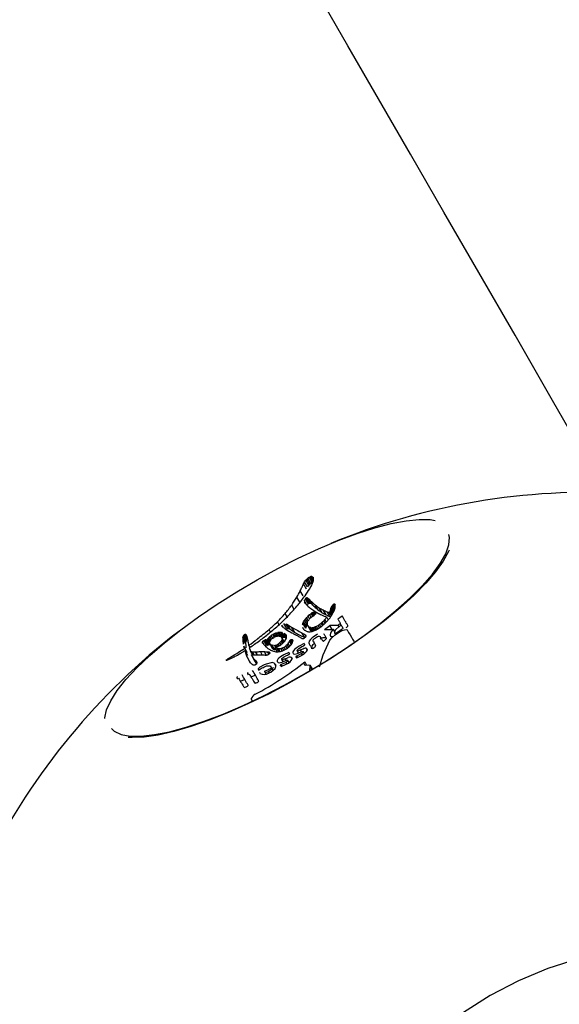
# Model space of a CAD drawing. Units: millimetres. Extents: x -7372 to 6624, y -8640 to 2677.
# Drawn here: x 1963 to 2031, y -5426 to -5302 of the extents above; entities that cross this region are included whole.
import ezdxf

# ---------------------------------------------------------------- set-up
doc = ezdxf.new("R2010")
doc.units = ezdxf.units.MM
doc.header["$LTSCALE"] = 600
doc.header["$MEASUREMENT"] = 0
doc.layers.add('RL EQUIPMENT', color=253, linetype='Continuous')

msp = doc.modelspace()

# ---------------------------------------------------------------- linework, layer by layer
at = {"layer": 'RL EQUIPMENT'}
for p, q in [((1999.75, -5373.05), (1999.37, -5372.39)), ((1999.88, -5372.93), (1999.5, -5372.27)), ((2000.04, -5372.81), (1999.66, -5372.15)), ((2000.17, -5372.75), (1999.79, -5372.09)), ((2000.21, -5372.58), (1999.91, -5372.06)), ((2000.24, -5372.43), (2000.02, -5372.05)), ((2000.24, -5372.3), (2000.11, -5372.08)), ((1999.34, -5373.63), (1998.96, -5372.97)), ((1999.11, -5372.71), (1999.24, -5372.53)), ((1999.49, -5373.37), (1999.11, -5372.71)), ((1999.62, -5373.19), (1999.24, -5372.53)), ((1998.48, -5375.31), (1998.11, -5374.67)), ((1998.94, -5374.49), (1998.56, -5373.85)), ((1999.63, -5375.44), (1999.27, -5374.8)), ((1999.7, -5375.4), (1999.33, -5374.77)), ((1999.87, -5375.43), (1999.5, -5374.8)), ((1997.78, -5376.21), (1997.47, -5375.65)), ((1999.4, -5375.66), (1999.09, -5375.12)), ((1999.22, -5375.45), (1999.1, -5375.23)), ((1999.56, -5375.52), (1999.2, -5374.88)), ((1999.99, -5375.52), (1999.62, -5374.88)), ((2000.14, -5375.67), (1999.78, -5375.04)), ((2000.79, -5376.25), (2000.43, -5375.63)), ((2001.31, -5376.62), (2000.96, -5376)), ((2002.73, -5376.62), (2002.42, -5376.09)), ((2002.75, -5376.56), (2002.44, -5376.02)), ((2002.79, -5376.49), (2002.47, -5375.94)), ((2002.83, -5376.4), (2002.51, -5375.86)), ((2002.85, -5376.35), (2002.54, -5375.81)), ((2002.87, -5376.28), (2002.57, -5375.76)), ((2002.9, -5376.19), (2002.62, -5375.7)), ((2002.92, -5376.11), (2002.66, -5375.66)), ((2002.94, -5376.02), (2002.71, -5375.62)), ((2002.96, -5375.93), (2002.75, -5375.58)), ((2002.97, -5375.84), (2002.8, -5375.55)), ((2002.97, -5375.78), (2002.83, -5375.54)), ((2002.97, -5375.73), (2002.86, -5375.53)), ((2002.97, -5375.65), (2002.9, -5375.54)), ((2002.96, -5375.63), (2002.92, -5375.55)), ((2002.95, -5375.59), (2002.94, -5375.57)), ((1996.88, -5377.18), (1996.63, -5376.74)), ((1999.57, -5377.61), (1999.35, -5377.23)), ((1999.74, -5377.4), (1999.54, -5377.04)), ((1999.93, -5377.22), (1999.73, -5376.87)), ((2000.13, -5377.07), (1999.93, -5376.72)), ((2000.25, -5377), (2000.05, -5376.65)), ((2000.38, -5376.9), (2000.19, -5376.57)), ((2000.47, -5376.81), (2000.31, -5376.53)), ((2000.51, -5376.74), (2000.39, -5376.53)), ((2000.52, -5376.68), (2000.44, -5376.54)), ((2000.52, -5376.62), (2000.49, -5376.57)), ((2001.82, -5376.9), (2001.46, -5376.28)), ((2002.1, -5377.51), (2001.91, -5377.18)), ((2002.3, -5377.11), (2001.94, -5376.5)), ((2002.49, -5377.01), (2002.27, -5376.62)), ((2002.55, -5376.93), (2002.31, -5376.52)), ((2002.6, -5376.85), (2002.35, -5376.42)), ((2002.63, -5376.79), (2002.37, -5376.34)), ((2002.67, -5376.73), (2002.39, -5376.24)), ((1995.87, -5378.15), (1995.66, -5377.79)), ((1996.38, -5378.46), (1996.23, -5378.21)), ((1996.85, -5378.63), (1996.49, -5378)), ((1997.09, -5378.64), (1996.73, -5378.01)), ((1997.29, -5378.72), (1996.94, -5378.1)), ((1997.81, -5379.06), (1997.46, -5378.45)), ((1999.02, -5378.75), (1998.86, -5378.49)), ((1999.25, -5378.57), (1998.89, -5377.95)), ((1999.33, -5378.38), (1998.97, -5377.76)), ((1999.44, -5378.18), (1999.09, -5377.57)), ((1999.47, -5377.85), (1999.21, -5377.4)), ((1999.89, -5378.92), (1999.54, -5378.31)), ((1999.98, -5379), (1999.64, -5378.4)), ((2000.06, -5378.98), (1999.76, -5378.47)), ((2000.16, -5378.95), (1999.91, -5378.51)), ((2000.3, -5378.9), (2000.08, -5378.51)), ((2000.44, -5378.84), (2000.23, -5378.49)), ((2000.6, -5378.76), (2000.4, -5378.43)), ((2000.77, -5378.67), (2000.59, -5378.35)), ((2000.98, -5378.53), (2000.8, -5378.23)), ((2001.16, -5378.4), (2000.99, -5378.1)), ((2001.35, -5378.25), (2001.18, -5377.96)), ((2001.51, -5378.12), (2001.34, -5377.82)), ((2001.7, -5377.94), (2001.52, -5377.63)), ((2001.85, -5377.79), (2001.67, -5377.47)), ((2002.59, -5378.73), (2002.3, -5378.22)), ((2003.43, -5378.42), (2003.06, -5378.75)), ((2003.48, -5378.39), (2003.36, -5378.18)), ((2003.74, -5378.18), (2003.62, -5377.97)), ((1991.67, -5380.4), (1991.3, -5379.77)), ((1991.68, -5380.32), (1991.31, -5379.68)), ((1991.72, -5380.21), (1991.35, -5379.57)), ((1991.78, -5380.12), (1991.41, -5379.48)), ((1991.85, -5380.05), (1991.48, -5379.42)), ((1991.89, -5379.86), (1991.6, -5379.37)), ((1991.84, -5379.69), (1991.66, -5379.38)), ((1991.79, -5379.55), (1991.72, -5379.41)), ((1994.77, -5380.13), (1994.57, -5379.78)), ((1994.79, -5379.08), (1994.6, -5378.75)), ((1994.9, -5379.99), (1994.71, -5379.65)), ((1995.09, -5379.84), (1994.89, -5379.5)), ((1995.27, -5379.72), (1995.07, -5379.38)), ((1995.42, -5379.64), (1995.22, -5379.29)), ((1995.58, -5379.59), (1995.37, -5379.22)), ((1995.54, -5379.15), (1995.72, -5379.11)), ((1995.78, -5379.57), (1995.54, -5379.15)), ((1996.01, -5379.61), (1995.72, -5379.11)), ((1996.25, -5379.7), (1995.89, -5379.08)), ((1996.44, -5379.7), (1996.08, -5379.08)), ((1996.53, -5380.28), (1996.23, -5379.76)), ((1996.59, -5379.72), (1996.24, -5379.1)), ((1996.82, -5379.73), (1996.52, -5379.22)), ((1996.8, -5379.54), (1996.68, -5379.33)), ((1999.12, -5379.77), (1998.77, -5379.16)), ((1999.29, -5379.54), (1999.23, -5379.44)), ((2002.41, -5379.58), (2002.33, -5379.44)), ((2002.89, -5379.01), (2002.72, -5378.72)), ((2002.89, -5379.15), (2003.02, -5379.38)), ((2003.19, -5379.14), (2003.5, -5378.93)), ((1991.68, -5380.58), (1991.32, -5379.95)), ((1991.77, -5381.48), (1991.41, -5380.86)), ((1992.21, -5380.99), (1992.06, -5380.73)), ((1993.82, -5380.46), (1993.75, -5380.33)), ((1994, -5380.7), (1993.77, -5380.29)), ((1994.3, -5380.77), (1993.95, -5380.15)), ((1994.38, -5380.72), (1994.02, -5380.1)), ((1994.47, -5380.68), (1994.11, -5380.07)), ((1994.55, -5380.67), (1994.19, -5380.05)), ((1994.61, -5380.69), (1994.26, -5380.07)), ((1994.66, -5380.71), (1994.3, -5380.09)), ((1994.68, -5380.73), (1994.32, -5380.11)), ((1994.68, -5380.45), (1994.4, -5379.98)), ((1994.69, -5380.27), (1994.48, -5379.89)), ((1995.04, -5381.13), (1994.69, -5380.51)), ((1995.1, -5381.21), (1994.75, -5380.6)), ((1995.21, -5381.29), (1994.85, -5380.68)), ((1995.35, -5381.35), (1995, -5380.74)), ((1995.45, -5380.99), (1995.32, -5380.76)), ((1995.66, -5381.56), (1995.35, -5381.02)), ((1995.61, -5380.94), (1995.49, -5380.72)), ((1995.79, -5380.86), (1995.66, -5380.63)), ((1995.94, -5380.78), (1995.8, -5380.54)), ((1996.14, -5380.65), (1995.99, -5380.39)), ((1996.3, -5380.51), (1996.14, -5380.23)), ((1996.42, -5380.4), (1996.24, -5380.09)), ((1996.53, -5380.29), (1996.28, -5379.87)), ((1996.5, -5380.32), (1996.29, -5379.96)), ((1996.47, -5381.37), (1996.3, -5381.08)), ((1996.68, -5381.26), (1996.52, -5380.98)), ((1996.9, -5380.68), (1996.74, -5380.83)), ((1996.9, -5381.12), (1996.74, -5380.83)), ((1997.08, -5380.98), (1996.9, -5380.68)), ((1997.23, -5380.85), (1997.03, -5380.51)), ((1997.43, -5380.63), (1997.19, -5380.2)), ((1997.45, -5380.61), (1997.21, -5380.18)), ((1997.51, -5380.51), (1997.28, -5380.11)), ((1997.55, -5380.45), (1997.34, -5380.08)), ((1997.58, -5380.39), (1997.38, -5380.05)), ((1997.6, -5380.32), (1997.44, -5380.04)), ((1997.62, -5380.27), (1997.49, -5380.04)), ((1997.62, -5380.17), (1997.56, -5380.07)), ((1999.04, -5380.52), (1998.4, -5380.84)), ((1998.45, -5381.09), (1998.76, -5380.91)), ((1998.76, -5379.88), (1998.9, -5379.89)), ((1999.13, -5380.68), (1999.04, -5380.52)), ((2000.19, -5380.2), (2000.22, -5380.27)), ((2000.24, -5380.32), (2000.2, -5380.22)), ((2000.49, -5380.77), (2000.49, -5380.76)), ((2001.46, -5381.95), (2002.31, -5380.1)), ((1990.12, -5382.24), (1990.02, -5382.07)), ((1991.92, -5382.03), (1991.56, -5381.41)), ((1992.19, -5382.83), (1991.83, -5382.22)), ((1992.54, -5381.95), (1992.24, -5381.43)), ((1992.57, -5381.95), (1992.32, -5381.52)), ((1992.65, -5381.95), (1992.43, -5381.57)), ((1992.85, -5382.8), (1992.5, -5382.18)), ((1992.73, -5381.95), (1992.52, -5381.58)), ((1993.13, -5381.94), (1992.91, -5381.57)), ((1993.75, -5381.96), (1993.51, -5381.54)), ((1994.26, -5381.97), (1994.01, -5381.54)), ((1994.6, -5381.86), (1994.43, -5381.57)), ((1994.69, -5381.78), (1994.58, -5381.59)), ((1994.72, -5381.72), (1994.65, -5381.61)), ((1995.87, -5381.54), (1995.63, -5381.12)), ((1996.03, -5381.52), (1995.81, -5381.15)), ((1996.26, -5381.45), (1996.08, -5381.14)), ((1997.12, -5381.67), (1996.46, -5381.96)), ((1996.5, -5382.21), (1996.83, -5382.04)), ((1997.21, -5381.83), (1997.12, -5381.67)), ((1997.51, -5382.41), (1997.44, -5382.28)), ((1998.72, -5381.79), (1998.1, -5382.11)), ((1998.21, -5382.29), (1998.1, -5382.11)), ((1998.11, -5382.33), (1998.73, -5382.03)), ((1998.14, -5381.42), (1998.3, -5381.7)), ((1998.15, -5381.43), (1998.14, -5381.42)), ((1998.6, -5381.32), (1998.33, -5381.43)), ((1998.73, -5381.54), (1998.6, -5381.32)), ((1998.82, -5381.97), (1998.72, -5381.79)), ((1999.08, -5381.79), (1998.94, -5381.54)), ((1999.43, -5381.26), (1999.36, -5381.13)), ((2000.98, -5383.47), (2001.46, -5381.95)), ((1989.2, -5382.62), (1989.19, -5382.6)), ((1989.25, -5382.61), (1989.22, -5382.57)), ((1989.51, -5382.53), (1989.45, -5382.42)), ((1992.66, -5382.42), (1992.8, -5382.59)), ((1993.01, -5383.03), (1992.66, -5382.42)), ((1993.06, -5383.05), (1992.8, -5382.59)), ((1993.08, -5382.95), (1993.02, -5382.83)), ((1993.97, -5383.23), (1993.44, -5383.51)), ((1995.12, -5383.92), (1994.82, -5383.41)), ((1994.95, -5383.62), (1995.21, -5383.56)), ((1995.45, -5383.28), (1995.33, -5383.08)), ((1995.45, -5383.25), (1995.37, -5383.12)), ((1996.77, -5382.9), (1996.14, -5383.19)), ((1996.25, -5383.37), (1996.14, -5383.19)), ((1996.15, -5383.41), (1996.78, -5383.14)), ((1996.19, -5382.52), (1996.35, -5382.79)), ((1996.2, -5382.53), (1996.19, -5382.52)), ((1996.66, -5382.44), (1996.38, -5382.54)), ((1996.79, -5382.65), (1996.66, -5382.44)), ((1996.88, -5383.08), (1996.77, -5382.9)), ((1997.15, -5382.92), (1997, -5382.66)), ((1999.12, -5382.85), (1999.35, -5383.25)), ((1999.77, -5383.24), (2000.09, -5383.79)), ((1999.8, -5383.48), (2000.01, -5383.84)), ((1994.03, -5384.05), (1994.21, -5384.37)), ((1994.65, -5384.21), (1994.55, -5384.04)), ((1995.09, -5383.93), (1994.91, -5383.61)), ((1991.49, -5386.09), (1991.7, -5386.01)), ((1992.52, -5387.81), (1992.36, -5387.53))]:
    msp.add_line(p, q, dxfattribs=at)
at = {"layer": 'RL EQUIPMENT', "flags": 128}
for points in [[(2035.41, -5358.33), (2030.47, -5349.78), (2025.72, -5341.54), (2021.13, -5333.6), (2016.73, -5325.97), (2012.5, -5318.65), (2008.46, -5311.64), (2004.59, -5304.94), (2000.89, -5298.55)], [(1973.84, -5390), (1973.84, -5389.93), (1974.06, -5388.92), (1974.58, -5387.76), (1975.41, -5386.47), (1976.51, -5385.07), (1977.89, -5383.58), (1979.52, -5382.02), (1981.38, -5380.42), (1983.44, -5378.78), (1985.68, -5377.15), (1988.06, -5375.54), (1990.54, -5373.97), (1993.1, -5372.46), (1995.7, -5371.04), (1998.3, -5369.73), (2000.86, -5368.54), (2003.35, -5367.5), (2005.74, -5366.61), (2007.99, -5365.89), (2010.06, -5365.35), (2011.94, -5364.99), (2013.59, -5364.82), (2014.99, -5364.85), (2015.63, -5364.95)], [(1974.68, -5391.28), (1975.03, -5391.59), (1975.88, -5392), (1977.03, -5392.21), (1978.45, -5392.23), (1980.12, -5392.04), (1982.02, -5391.67), (1984.13, -5391.1), (1986.4, -5390.35), (1988.81, -5389.44), (1991.33, -5388.36), (1993.91, -5387.14), (1996.52, -5385.8), (1999.11, -5384.36), (2001.66, -5382.83), (2004.13, -5381.24), (2006.47, -5379.62), (2008.66, -5377.98), (2010.66, -5376.35), (2012.44, -5374.75), (2013.99, -5373.21), (2015.26, -5371.76), (2016.26, -5370.4), (2016.95, -5369.16), (2017.34, -5368.06), (2017.42, -5367.12), (2017.34, -5366.74)], [(2017.39, -5368.71), (2017.31, -5368.89), (2016.64, -5370.11), (2015.67, -5371.46), (2014.43, -5372.9), (2012.92, -5374.43), (2011.17, -5376.02), (2009.21, -5377.64), (2007.06, -5379.27), (2004.75, -5380.9), (2002.31, -5382.49), (1999.78, -5384.03), (1997.2, -5385.5), (1994.6, -5386.87), (1992.01, -5388.12), (1989.48, -5389.24), (1987.04, -5390.21), (1984.72, -5391.01), (1982.55, -5391.64), (1980.57, -5392.09), (1978.81, -5392.36), (1977.28, -5392.42), (1976.79, -5392.4)], [(1999.66, -5372.15), (1999.64, -5372.17), (1999.62, -5372.18), (1999.6, -5372.2), (1999.58, -5372.21), (1999.56, -5372.23), (1999.54, -5372.24), (1999.52, -5372.25), (1999.5, -5372.27)], [(1999.91, -5372.06), (1999.89, -5372.06), (1999.88, -5372.07), (1999.86, -5372.07), (1999.85, -5372.07), (1999.83, -5372.08), (1999.82, -5372.08), (1999.8, -5372.09), (1999.79, -5372.09)], [(2000.02, -5372.05), (2000, -5372.05), (1999.99, -5372.05), (1999.98, -5372.05), (1999.96, -5372.05), (1999.95, -5372.05), (1999.94, -5372.06), (1999.92, -5372.06), (1999.91, -5372.06)], [(2000.18, -5372.72), (2000.19, -5372.69), (2000.19, -5372.66), (2000.2, -5372.63), (2000.21, -5372.61), (2000.21, -5372.58), (2000.22, -5372.55), (2000.23, -5372.53), (2000.23, -5372.5)], [(1999.33, -5374.77), (1999.32, -5374.77), (1999.31, -5374.78), (1999.3, -5374.78), (1999.3, -5374.78), (1999.29, -5374.79), (1999.28, -5374.79), (1999.27, -5374.8), (1999.27, -5374.8)], [(1999.41, -5374.76), (1999.4, -5374.76), (1999.39, -5374.76), (1999.38, -5374.76), (1999.37, -5374.76), (1999.36, -5374.76), (1999.35, -5374.77), (1999.34, -5374.77), (1999.33, -5374.77)], [(1999.5, -5374.8), (1999.49, -5374.79), (1999.48, -5374.79), (1999.47, -5374.78), (1999.45, -5374.78), (1999.44, -5374.77), (1999.43, -5374.77), (1999.42, -5374.77), (1999.41, -5374.76)], [(1999.1, -5375.23), (1999.11, -5375.25), (1999.12, -5375.27), (1999.12, -5375.29), (1999.13, -5375.3), (1999.14, -5375.32), (1999.15, -5375.34), (1999.16, -5375.36), (1999.17, -5375.38)], [(1999.7, -5375.4), (1999.7, -5375.4), (1999.71, -5375.4), (1999.72, -5375.4), (1999.73, -5375.4), (1999.74, -5375.4), (1999.75, -5375.4), (1999.76, -5375.4), (1999.77, -5375.4)], [(2002.75, -5375.58), (2002.75, -5375.58), (2002.74, -5375.59), (2002.74, -5375.59), (2002.73, -5375.6), (2002.72, -5375.6), (2002.72, -5375.61), (2002.71, -5375.61), (2002.71, -5375.62)], [(2002.8, -5375.55), (2002.79, -5375.55), (2002.79, -5375.56), (2002.78, -5375.56), (2002.78, -5375.57), (2002.77, -5375.57), (2002.76, -5375.57), (2002.76, -5375.58), (2002.75, -5375.58)], [(2002.94, -5375.57), (2002.94, -5375.57), (2002.93, -5375.56), (2002.93, -5375.56), (2002.93, -5375.56), (2002.93, -5375.56), (2002.92, -5375.55), (2002.92, -5375.55), (2002.92, -5375.55)], [(2002.97, -5375.7), (2002.97, -5375.69), (2002.97, -5375.68), (2002.97, -5375.67), (2002.97, -5375.66), (2002.97, -5375.65), (2002.96, -5375.64), (2002.96, -5375.63), (2002.96, -5375.62)], [(1999.35, -5377.23), (1999.33, -5377.25), (1999.32, -5377.27), (1999.3, -5377.29), (1999.28, -5377.32), (1999.26, -5377.34), (1999.24, -5377.36), (1999.23, -5377.38), (1999.21, -5377.4)], [(2000.05, -5376.65), (2000.03, -5376.66), (2000.02, -5376.67), (2000, -5376.68), (1999.99, -5376.68), (1999.97, -5376.69), (1999.96, -5376.7), (1999.94, -5376.71), (1999.93, -5376.72)], [(2000.18, -5377.04), (2000.19, -5377.03), (2000.21, -5377.02), (2000.23, -5377.01), (2000.25, -5376.99), (2000.27, -5376.98), (2000.29, -5376.97), (2000.31, -5376.96), (2000.32, -5376.94)], [(2000.51, -5376.74), (2000.51, -5376.73), (2000.52, -5376.73), (2000.52, -5376.72), (2000.52, -5376.71), (2000.52, -5376.7), (2000.52, -5376.69), (2000.52, -5376.68), (2000.53, -5376.67)], [(2004.55, -5378.22), (2004.47, -5378.07), (2004.38, -5377.93), (2004.3, -5377.78), (2004.21, -5377.63), (2004.12, -5377.47), (2004.03, -5377.32), (2003.94, -5377.16), (2003.85, -5377)], [(1996.23, -5378.21), (1996.23, -5378.22), (1996.22, -5378.23), (1996.22, -5378.25), (1996.22, -5378.26), (1996.22, -5378.27), (1996.21, -5378.28), (1996.21, -5378.3), (1996.21, -5378.31)], [(1996.21, -5378.31), (1996.22, -5378.32), (1996.23, -5378.33), (1996.24, -5378.34), (1996.25, -5378.36), (1996.26, -5378.37), (1996.27, -5378.38), (1996.29, -5378.39), (1996.3, -5378.4)], [(1999.64, -5378.4), (1999.63, -5378.39), (1999.62, -5378.38), (1999.6, -5378.37), (1999.59, -5378.36), (1999.58, -5378.34), (1999.56, -5378.33), (1999.55, -5378.32), (1999.54, -5378.31)], [(2001.34, -5377.82), (2001.32, -5377.83), (2001.3, -5377.85), (2001.28, -5377.87), (2001.26, -5377.89), (2001.24, -5377.9), (2001.22, -5377.92), (2001.2, -5377.94), (2001.18, -5377.96)], [(2003.31, -5377.43), (2003.35, -5377.5), (2003.39, -5377.57), (2003.43, -5377.64), (2003.47, -5377.71), (2003.51, -5377.77), (2003.55, -5377.84), (2003.58, -5377.91), (2003.62, -5377.97)], [(2004.38, -5378.51), (2004.45, -5378.45), (2004.51, -5378.38), (2004.55, -5378.32), (2004.56, -5378.26), (2004.55, -5378.22), (2004.55, -5378.22)], [(1991.3, -5379.77), (1991.31, -5379.79), (1991.31, -5379.81), (1991.31, -5379.84), (1991.31, -5379.86), (1991.31, -5379.88), (1991.31, -5379.9), (1991.31, -5379.93), (1991.32, -5379.95)], [(1991.41, -5379.48), (1991.4, -5379.49), (1991.4, -5379.51), (1991.39, -5379.52), (1991.38, -5379.53), (1991.37, -5379.54), (1991.37, -5379.55), (1991.36, -5379.56), (1991.35, -5379.57)], [(1991.48, -5379.42), (1991.48, -5379.42), (1991.47, -5379.43), (1991.46, -5379.44), (1991.45, -5379.45), (1991.44, -5379.46), (1991.43, -5379.47), (1991.42, -5379.47), (1991.41, -5379.48)], [(1991.6, -5379.37), (1991.6, -5379.37), (1991.59, -5379.38), (1991.58, -5379.38), (1991.57, -5379.38), (1991.57, -5379.38), (1991.56, -5379.38), (1991.55, -5379.38), (1991.54, -5379.39)], [(1991.66, -5379.38), (1991.66, -5379.38), (1991.65, -5379.38), (1991.64, -5379.38), (1991.63, -5379.38), (1991.63, -5379.37), (1991.62, -5379.37), (1991.61, -5379.37), (1991.6, -5379.37)], [(1991.8, -5379.56), (1991.79, -5379.55), (1991.79, -5379.53), (1991.78, -5379.52), (1991.78, -5379.51), (1991.77, -5379.5), (1991.77, -5379.49), (1991.76, -5379.48), (1991.76, -5379.47)], [(1994.71, -5379.65), (1994.69, -5379.66), (1994.67, -5379.68), (1994.66, -5379.7), (1994.64, -5379.71), (1994.62, -5379.73), (1994.6, -5379.75), (1994.59, -5379.76), (1994.57, -5379.78)], [(1996.28, -5379.87), (1996.28, -5379.85), (1996.27, -5379.84), (1996.27, -5379.83), (1996.26, -5379.81), (1996.25, -5379.8), (1996.25, -5379.79), (1996.24, -5379.78), (1996.23, -5379.76)], [(1996.25, -5379.7), (1996.27, -5379.7), (1996.29, -5379.7), (1996.32, -5379.7), (1996.34, -5379.7), (1996.37, -5379.7), (1996.39, -5379.7), (1996.41, -5379.7), (1996.44, -5379.7)], [(1996.85, -5378.63), (1996.88, -5378.63), (1996.91, -5378.63), (1996.94, -5378.63), (1996.97, -5378.63), (1997, -5378.63), (1997.03, -5378.63), (1997.06, -5378.63), (1997.09, -5378.64)], [(2000.04, -5379.82), (1999.84, -5380.03), (1999.7, -5380.23), (1999.65, -5380.42), (1999.68, -5380.57)], [(2000.72, -5379.35), (2000.18, -5379.71), (2000.04, -5379.82)], [(2000.48, -5379.78), (2000.6, -5379.7), (2000.73, -5379.63), (2000.85, -5379.6), (2000.95, -5379.6), (2001.02, -5379.63), (2001.03, -5379.64)], [(2001.85, -5379.83), (2001.82, -5379.76), (2001.78, -5379.7), (2001.74, -5379.63), (2001.7, -5379.56), (2001.66, -5379.5), (2001.63, -5379.43), (2001.59, -5379.36), (2001.55, -5379.29)], [(2001.67, -5380.08), (2001.73, -5380.03), (2001.79, -5379.98), (2001.83, -5379.93), (2001.86, -5379.88), (2001.86, -5379.83), (2001.85, -5379.83)], [(2002.31, -5380.1), (2002.6, -5379.76), (2002.98, -5379.41), (2003.4, -5379.11), (2003.81, -5378.89), (2004.17, -5378.77), (2004.43, -5378.76), (2004.47, -5378.78)], [(2002.39, -5379.58), (2002.57, -5379.63), (2002.79, -5379.59)], [(2002.78, -5378.82), (2002.91, -5378.82), (2003, -5378.82)], [(2002.91, -5378.95), (2002.88, -5379.08), (2002.89, -5379.14)], [(2002.89, -5379.14), (2002.93, -5379.19), (2002.95, -5379.2)], [(2004.47, -5378.78), (2004.67, -5379.11), (2004.85, -5379.43), (2005.02, -5379.72), (2005.17, -5379.98), (2005.31, -5380.22), (2005.4, -5380.37)], [(1994.19, -5380.05), (1994.18, -5380.05), (1994.17, -5380.06), (1994.16, -5380.06), (1994.15, -5380.06), (1994.14, -5380.06), (1994.13, -5380.06), (1994.12, -5380.06), (1994.11, -5380.07)], [(1994.66, -5380.39), (1994.67, -5380.4), (1994.67, -5380.42), (1994.67, -5380.43), (1994.68, -5380.45), (1994.68, -5380.47), (1994.68, -5380.48), (1994.68, -5380.5), (1994.69, -5380.51)], [(1994.77, -5380.14), (1994.76, -5380.16), (1994.75, -5380.17), (1994.74, -5380.19), (1994.73, -5380.2), (1994.72, -5380.22), (1994.71, -5380.23), (1994.7, -5380.25), (1994.7, -5380.26)], [(1996.29, -5379.96), (1996.29, -5379.95), (1996.29, -5379.94), (1996.29, -5379.93), (1996.29, -5379.91), (1996.29, -5379.9), (1996.29, -5379.89), (1996.29, -5379.88), (1996.28, -5379.87)], [(1997.44, -5380.04), (1997.43, -5380.04), (1997.42, -5380.04), (1997.42, -5380.04), (1997.41, -5380.05), (1997.4, -5380.05), (1997.4, -5380.05), (1997.39, -5380.05), (1997.38, -5380.05)], [(1997.49, -5380.04), (1997.48, -5380.04), (1997.47, -5380.04), (1997.47, -5380.04), (1997.46, -5380.04), (1997.46, -5380.04), (1997.45, -5380.04), (1997.44, -5380.04), (1997.44, -5380.04)], [(1997.45, -5380.61), (1997.47, -5380.59), (1997.48, -5380.56), (1997.5, -5380.54), (1997.51, -5380.52), (1997.52, -5380.5), (1997.54, -5380.47), (1997.55, -5380.45), (1997.57, -5380.43)], [(1997.56, -5380.07), (1997.55, -5380.07), (1997.54, -5380.06), (1997.53, -5380.06), (1997.52, -5380.06), (1997.51, -5380.05), (1997.5, -5380.05), (1997.5, -5380.04), (1997.49, -5380.04)], [(1998.4, -5380.84), (1998.02, -5381.1), (1997.82, -5381.27)], [(1998.19, -5381.3), (1998.39, -5381.13), (1998.45, -5381.09)], [(1999, -5380.78), (1999.03, -5380.77), (1999.06, -5380.76), (1999.09, -5380.74), (1999.11, -5380.71), (1999.13, -5380.69), (1999.13, -5380.67), (1999.13, -5380.66)], [(2000.02, -5381.17), (1999.99, -5381.02), (2000.05, -5380.84), (2000.19, -5380.63), (2000.34, -5380.47)], [(2000.19, -5380.2), (2000.17, -5380.14), (2000.2, -5380.07), (2000.25, -5379.98), (2000.34, -5379.9), (2000.35, -5379.89)], [(2000.3, -5381.01), (2000.37, -5380.97), (2000.43, -5380.92), (2000.47, -5380.87), (2000.49, -5380.82), (2000.5, -5380.78), (2000.49, -5380.77)], [(2001.43, -5380.24), (2001.46, -5380.22), (2001.49, -5380.2), (2001.52, -5380.18), (2001.55, -5380.16), (2001.58, -5380.14), (2001.61, -5380.12), (2001.64, -5380.1), (2001.67, -5380.08)], [(1992.66, -5382.42), (1992.64, -5382.39), (1992.62, -5382.36), (1992.6, -5382.33), (1992.58, -5382.3), (1992.56, -5382.27), (1992.54, -5382.24), (1992.52, -5382.21), (1992.5, -5382.18)], [(1994.23, -5381.98), (1994.25, -5381.97), (1994.28, -5381.97), (1994.31, -5381.96), (1994.33, -5381.96), (1994.36, -5381.95), (1994.39, -5381.95), (1994.42, -5381.94), (1994.44, -5381.94)], [(1996.46, -5381.96), (1996.07, -5382.2), (1995.86, -5382.36)], [(1996.24, -5382.41), (1996.45, -5382.25), (1996.5, -5382.21)], [(1997.08, -5381.93), (1997.11, -5381.92), (1997.14, -5381.9), (1997.17, -5381.88), (1997.19, -5381.86), (1997.2, -5381.84), (1997.21, -5381.82), (1997.2, -5381.81)], [(1997.82, -5381.27), (1997.69, -5381.43), (1997.62, -5381.58), (1997.62, -5381.71), (1997.64, -5381.75)], [(1997.64, -5381.75), (1997.71, -5381.83), (1997.85, -5381.86), (1998.02, -5381.83), (1998.21, -5381.77), (1998.26, -5381.74)], [(1998.1, -5382.11), (1998.08, -5382.11), (1998.05, -5382.13), (1998.03, -5382.14), (1998.01, -5382.16), (1997.99, -5382.18), (1997.98, -5382.19), (1997.99, -5382.21), (1997.99, -5382.21)], [(1998.68, -5381.56), (1998.76, -5381.52), (1998.83, -5381.51), (1998.89, -5381.51), (1998.93, -5381.53), (1998.94, -5381.54)], [(1998.73, -5382.03), (1998.99, -5381.87), (1999.19, -5381.7)], [(1999.19, -5381.7), (1999.34, -5381.54), (1999.43, -5381.39), (1999.45, -5381.26), (1999.44, -5381.24)], [(1989.19, -5382.62), (1989.2, -5382.62), (1989.2, -5382.62), (1989.21, -5382.62), (1989.22, -5382.62), (1989.23, -5382.62), (1989.23, -5382.62), (1989.24, -5382.61), (1989.25, -5382.61)], [(1991.99, -5382.55), (1992.02, -5382.59), (1992.04, -5382.62), (1992.06, -5382.66), (1992.08, -5382.69), (1992.11, -5382.73), (1992.13, -5382.76), (1992.15, -5382.8), (1992.18, -5382.83)], [(1992.52, -5383.18), (1992.53, -5383.18), (1992.55, -5383.19), (1992.56, -5383.19), (1992.57, -5383.2), (1992.59, -5383.2), (1992.6, -5383.21), (1992.62, -5383.21), (1992.63, -5383.22)], [(1992.63, -5383.22), (1992.64, -5383.22), (1992.65, -5383.22), (1992.67, -5383.22), (1992.68, -5383.22), (1992.69, -5383.22), (1992.7, -5383.23), (1992.72, -5383.23), (1992.73, -5383.23)], [(1992.73, -5383.23), (1992.74, -5383.22), (1992.75, -5383.22), (1992.77, -5383.22), (1992.78, -5383.22), (1992.79, -5383.21), (1992.8, -5383.21), (1992.82, -5383.21), (1992.83, -5383.21)], [(1993.06, -5383.06), (1993.06, -5383.05), (1993.07, -5383.05), (1993.07, -5383.04), (1993.07, -5383.03), (1993.08, -5383.02), (1993.08, -5383.01), (1993.09, -5383), (1993.09, -5383)], [(1993.44, -5383.51), (1993.34, -5383.58), (1993.27, -5383.66), (1993.25, -5383.73), (1993.25, -5383.79)], [(1993.29, -5383.87), (1993.66, -5383.64), (1993.8, -5383.57)], [(1994.87, -5382.96), (1994.26, -5383.12), (1993.97, -5383.23)], [(1994.1, -5383.43), (1994.3, -5383.35), (1994.5, -5383.32), (1994.66, -5383.32), (1994.78, -5383.36), (1994.82, -5383.41)], [(1994.83, -5384.13), (1995.14, -5383.9), (1995.36, -5383.67), (1995.47, -5383.44), (1995.45, -5383.25)], [(1995.86, -5382.36), (1995.73, -5382.51), (1995.65, -5382.66), (1995.65, -5382.78), (1995.67, -5382.83)], [(1995.67, -5382.83), (1995.75, -5382.9), (1995.88, -5382.94), (1996.06, -5382.92), (1996.26, -5382.86), (1996.31, -5382.84)], [(1996.14, -5383.19), (1996.12, -5383.2), (1996.09, -5383.21), (1996.06, -5383.22), (1996.04, -5383.24), (1996.03, -5383.26), (1996.02, -5383.27), (1996.02, -5383.28), (1996.02, -5383.29)], [(1996.74, -5382.67), (1996.82, -5382.64), (1996.9, -5382.63), (1996.96, -5382.63), (1997, -5382.66), (1997, -5382.66)], [(1996.78, -5383.14), (1997.05, -5382.99), (1997.26, -5382.83)], [(1997.26, -5382.83), (1997.41, -5382.68), (1997.5, -5382.54), (1997.52, -5382.41), (1997.52, -5382.39)], [(1999.12, -5382.85), (1999.03, -5383.07), (1999.07, -5383.21), (1999.22, -5383.27)], [(1999.22, -5383.27), (1999.56, -5383.21), (1999.77, -5383.24)], [(1991.95, -5385.78), (1991.86, -5385.63), (1991.77, -5385.47), (1991.68, -5385.31), (1991.58, -5385.15), (1991.49, -5384.98), (1991.39, -5384.81), (1991.29, -5384.64), (1991.19, -5384.46)], [(1993.29, -5385.23), (1993.2, -5385.08), (1993.11, -5384.92), (1993.02, -5384.76), (1992.93, -5384.6), (1992.83, -5384.43), (1992.73, -5384.26), (1992.63, -5384.09), (1992.53, -5383.91)], [(1993.25, -5383.79), (1993.26, -5383.8), (1993.26, -5383.81), (1993.27, -5383.82), (1993.27, -5383.83), (1993.28, -5383.84), (1993.28, -5383.85), (1993.29, -5383.86), (1993.29, -5383.87)], [(1994.02, -5384.03), (1994.06, -5384.09), (1994.15, -5384.12), (1994.28, -5384.12), (1994.42, -5384.09), (1994.55, -5384.04)], [(1994.55, -5384.04), (1994.7, -5383.95), (1994.82, -5383.85), (1994.9, -5383.75), (1994.92, -5383.66), (1994.91, -5383.61)], [(1991.89, -5385.91), (1991.94, -5385.86), (1991.96, -5385.81), (1991.95, -5385.78)], [(1993.24, -5385.36), (1993.28, -5385.3), (1993.3, -5385.25), (1993.29, -5385.23)], [(2033.69, -5420.37), (2029.87, -5421.6), (2026.15, -5423.15), (2022.58, -5425.01), (2019.19, -5427.17), (2015.99, -5429.61), (2013.01, -5432.32), (2010.28, -5435.26), (2007.82, -5438.42), (2005.65, -5441.77), (2003.78, -5445.29), (2002.23, -5448.94), (2001.01, -5452.71), (2000.13, -5456.56), (1999.6, -5460.45), (1999.42, -5464.37), (1999.59, -5468.28), (2000.12, -5472.14), (2000.99, -5475.93), (2002.2, -5479.63), (2003.75, -5483.19)]]:
    msp.add_lwpolyline(points, dxfattribs=at)
at = {"layer": 'RL EQUIPMENT'}
for centre, radius, start, end in [((2034.94, -5446.42), 85.01, 86.6716, 112.4897), ((1966.08, -5343.44), 44.11, 318.7402, 318.9934), ((1960.27, -5329.6), 57.96, 312.4209, 312.5953), ((1986.76, -5345.37), 29.73, 295.7211, 295.996), ((2001.19, -5368.61), 3.64, 251.2159, 252.7823), ((2005.81, -5365.99), 8.34, 226.9235, 227.6115), ((2006.89, -5369.09), 7.37, 204.5246, 205.1923), ((1988.42, -5374.63), 12.04, 11.0035, 11.4836), ((1981.65, -5371.47), 18.61, 356.8223, 357.3492), ((1960.54, -5355.82), 42.08, 334.6316, 335.3441), ((1959.27, -5355.45), 43.39, 335.607, 336.1871), ((1963.6, -5352.62), 40.8, 330.0748, 330.4973), ((1963.92, -5350.85), 42.44, 326.1538, 327.5869), ((1962.32, -5346.56), 45.83, 324.2024, 324.4713), ((1975.38, -5351.69), 32.4, 318.4241, 318.7687), ((1964.94, -5354.18), 39.86, 330.8355, 331.6635), ((1961.65, -5331.02), 56.72, 312.1952, 312.3731), ((1981.76, -5346.46), 32.07, 304.3939, 304.7475), ((1960.83, -5356), 42.75, 336.4276, 336.979), ((1963.52, -5352.77), 40.94, 326.016, 327.665), ((1962.83, -5354.65), 40.57, 330.4282, 331.7538), ((1965.58, -5349.71), 41.73, 321.5775, 323.574), ((2021.22, -5394.44), 29.45, 138.1834, 138.3866), ((1982.89, -5397.36), 28.02, 53.3518, 53.6469), ((1964.74, -5351.26), 40.82, 321.3811, 323.3015), ((1966.35, -5348.3), 42.03, 316.9504, 319.4302), ((1976.15, -5367.77), 24.08, 342.2315, 342.5749), ((2041.69, -5370.8), 42.83, 185.7936, 185.9433), ((1988.6, -5368.15), 12.56, 327.031, 327.592), ((2095.52, -5298.44), 123.3, 218.6063, 218.7637), ((2036.07, -5336.87), 53.39, 226.5765, 227.1642), ((1967.9, -5355.03), 37.71, 326.9108, 327.0974), ((2002.31, -5377.92), 3.65, 137.1947, 138.8309), ((2067.61, -5306.12), 96.69, 225.323, 225.4554), ((2002.06, -5379.52), 4.75, 119.8737, 120.723), ((2003.24, -5365.94), 10.08, 249.848, 250.4347), ((2049.44, -5321.35), 73.14, 227.2266, 227.4314), ((2021.64, -5345.73), 37.35, 234.1727, 235.0952), ((2024.81, -5341.59), 42.04, 233.6153, 233.8102), ((2034.1, -5337.3), 51.01, 228.0097, 228.7049), ((2024.11, -5351.08), 34.34, 225.3611, 225.7303), ((2028.69, -5344.74), 42.09, 227.3052, 227.6577), ((2032.79, -5339.58), 48.67, 228.1754, 228.8977), ((2021.39, -5346.96), 35.52, 233.8298, 234.8678), ((2013.55, -5353.27), 25.99, 241.0221, 242.2964), ((1970.61, -5370.22), 32.34, 349.2726, 349.5519), ((2003.21, -5376.26), 0.812, 162.3975, 167.5214), ((2023.11, -5383.73), 22.06, 159.3139, 159.5368), ((2008.19, -5378.75), 6.37, 152.961, 153.7737), ((2001.65, -5375.29), 1.03, 326.879, 329.8215), ((2006.76, -5378.82), 5.19, 143.8788, 144.5475), ((2007.54, -5379.71), 6.34, 140.8592, 141.5366), ((2028.11, -5399), 34.53, 137.4801, 137.5814), ((2005.34, -5378.37), 3.81, 133.6748, 134.601), ((2003.18, -5376.5), 1.03, 109.8801, 111.718), ((2003, -5376.45), 0.922, 98.5566, 100.4421), ((2006.76, -5354.03), 21.86, 259.724, 259.8368), ((1973.02, -5368.18), 30.94, 344.8372, 345.3234), ((2002.87, -5375.64), 0.1, 63.6985, 72.001), ((2004.03, -5374.95), 1.26, 209.7356, 210.8573), ((1975.35, -5371.69), 27.93, 351.0749, 351.3926), ((2004.37, -5375.2), 1.47, 195.2294, 196.5509), ((1948.01, -5373.94), 54.99, 357.9928, 358.1671), ((1966.48, -5349.89), 40.37, 316.2913, 318.3218), ((1967.18, -5347.2), 42.2, 312.9083, 315.0854), ((1932.56, -5311.31), 93.85, 315.379, 315.5395), ((1974.79, -5349.01), 37.39, 311.4392, 311.845), ((1978.47, -5357.65), 29.02, 316.9528, 317.3271), ((1934.87, -5290.11), 108.32, 306.783, 306.9119), ((2095.52, -5487.44), 145.9, 130.9262, 130.9958), ((2034.13, -5422.58), 56.81, 126.8676, 126.9985), ((1974.77, -5327.08), 55.64, 297.0116, 297.183), ((1997.06, -5372.59), 5.44, 303.32, 304.9763), ((1989.41, -5344.36), 33.97, 288.5151, 288.7292), ((2016.98, -5349.05), 32.02, 238.5374, 239.5476), ((2000.47, -5377.92), 1.4, 93.4802, 96.5073), ((1978.71, -5347.67), 36.39, 306.4318, 306.6191), ((2000.13, -5377.62), 1.12, 73.945, 76.7926), ((2004.08, -5380.27), 5, 136.2614, 137.0883), ((2001.26, -5375.39), 1.42, 234.4191, 236.7586), ((2049.82, -5404.65), 56.66, 150.4882, 150.5776), ((2002.05, -5375.56), 1.86, 213.0055, 214.4552), ((2002.38, -5376.3), 1.9, 189.4434, 191.2675), ((2013.35, -5353.17), 26.65, 241.783, 242.9659), ((2021.11, -5348.28), 34.57, 234.0065, 235.0649), ((2010.31, -5355.16), 23.56, 247.3651, 249.1233), ((2015.03, -5351.57), 28.56, 241.2953, 242.4478), ((2012.63, -5352.77), 26.03, 244.6006, 245.7545), ((1967.01, -5348.41), 45.23, 320.0198, 320.4986), ((2013.86, -5351.21), 28.37, 244.8832, 245.9361), ((2009.98, -5356.3), 21.74, 248.3084, 249.2387), ((1964.05, -5345.42), 49.78, 319.7173, 320.2415), ((1990.97, -5371.84), 12.27, 337.0285, 337.568), ((2007.9, -5362.91), 15.27, 248.4689, 248.8722), ((1990.46, -5372.47), 12.53, 341.1589, 341.6479), ((1973.21, -5356.23), 35.91, 324.1603, 324.714), ((2012.53, -5379.23), 10.56, 164.131, 164.5648), ((2011.55, -5378.42), 9.41, 166.6188, 167.2283), ((1970.89, -5357.68), 37.05, 328.6165, 329.1131), ((1957.2, -5354.2), 50.74, 333.6844, 333.9537), ((1976.9, -5366.28), 27.83, 338.4999, 338.9613), ((1974.9, -5342.06), 45.37, 308.7668, 309.6395), ((1967.29, -5347.73), 41.33, 311.365, 313.3457), ((1967.75, -5346.61), 42.25, 309.4542, 311.7947), ((2015.58, -5351.44), 33.15, 234.4201, 235.321), ((2008.32, -5350.3), 30.04, 247.3065, 247.7346), ((2018.2, -5346.98), 37.69, 235.6462, 236.5988), ((2013.98, -5349.67), 33.19, 240.1325, 241.3357), ((1953.62, -5367.21), 46.54, 346.4082, 346.6469), ((1974.26, -5388.53), 26.58, 21.9068, 22.1929), ((1974.62, -5367.84), 26.3, 337.3863, 337.8391), ((2118.07, -5295.1), 145.51, 215.0228, 215.0863), ((1974.82, -5363.63), 27.98, 329.6679, 330.1317), ((1968.9, -5355.42), 37.44, 323.7298, 324.0446), ((1973.78, -5367.82), 27.64, 337.1199, 337.5489), ((1972.4, -5362.48), 31.27, 329.4408, 329.8549), ((1955.77, -5366.1), 45.25, 344.8671, 345.0462), ((1969.16, -5376.71), 30.32, 357.4364, 357.7246), ((1982.03, -5382.26), 17.91, 13.0977, 13.5413), ((2052.31, -5347.01), 61.35, 210.5606, 210.6705), ((1966.88, -5361.82), 36.3, 333.9242, 334.2007), ((1972, -5357.69), 34.02, 324.1231, 324.4529), ((2000.76, -5376.54), 2.18, 239.1064, 242.8033), ((1987.31, -5427.36), 50.45, 75.5392, 75.7115), ((2000.37, -5349.8), 28.72, 269.0919, 269.4221), ((1995.53, -5351.63), 27.26, 279.5994, 279.9332), ((1993.35, -5356.38), 23.15, 287.308, 287.7508), ((1988.35, -5350.55), 30.37, 293.3783, 293.7551), ((1975.81, -5333.68), 51.09, 299.0134, 299.2928), ((1981.87, -5350.07), 33.93, 303.919, 304.3002), ((1962.32, -5319.45), 70.61, 303.0249, 303.2469), ((1916.44, -5270.65), 136.73, 308.1988, 308.2988), ((1899.06, -5241.24), 171, 306.6079, 306.7043), ((1962.84, -5332.3), 59.96, 309.8562, 310.1465), ((1926.89, -5302.95), 105.58, 314.837, 314.9811), ((1956.72, -5329.77), 65.91, 312.7924, 313.0705), ((1950.17, -5331.17), 69.25, 317.8621, 318.0422), ((1975.9, -5343.47), 43.64, 306.0863, 307.22), ((1964.22, -5341.53), 52.26, 315.875, 316.3469), ((2002, -5356.04), 22.18, 270.7776, 273.5203), ((1970.82, -5337.07), 52.43, 308.3552, 308.7245), ((1970.57, -5336.94), 52.92, 308.3808, 308.8095), ((1974.98, -5342.09), 46.59, 307.7482, 308.4769), ((2239.32, -5242.47), 271.88, 209.9439, 210.0394), ((2034.94, -5446.41), 85, 127.5098, 153.3163), ((1962.72, -5376.9), 28.73, 354.2755, 354.4546), ((1975.34, -5374), 16.96, 340.4439, 340.829), ((1988.33, -5373.12), 7.04, 296.6073, 297.1564), ((1989.56, -5383.23), 4.39, 60.6162, 61.4061), ((1980.94, -5387.6), 13.53, 36.9465, 37.2503), ((1908.97, -5406.27), 87.03, 17.7246, 17.8771), ((1944.69, -5390.5), 48.38, 12.342, 12.8031), ((1967.5, -5346.7), 41.97, 307.6254, 310.2215), ((1967.75, -5345.81), 42.87, 306.7953, 308.7813), ((1958.08, -5347.65), 48.61, 318.469, 318.6373), ((1966.97, -5344.64), 44.67, 308.3913, 308.6903), ((1977.37, -5353.81), 31.09, 304.2962, 304.6949), ((1975, -5355.44), 31.6, 309.0341, 309.504), ((1980.93, -5355.03), 28.16, 300.1335, 300.4825), ((1959.49, -5324.74), 65.59, 302.8788, 303.0789), ((1990.7, -5369.79), 10.52, 295.4113, 296.3078), ((2032.73, -5461.19), 89.68, 114.5451, 114.6738), ((1970.34, -5313.53), 70.29, 290.8542, 291.0087), ((1987.59, -5349.21), 31.42, 284.5477, 284.8781), ((1994.85, -5350.2), 29.38, 271.5636, 271.8879), ((1994.38, -5369.3), 9.89, 277.8009, 278.8048), ((2000.13, -5359.24), 20.78, 258.0194, 258.4647), ((1995.75, -5340.93), 38.15, 270.2149, 270.5013), ((2009.29, -5352.64), 30.07, 243.7273, 244.039), ((2000.07, -5353.39), 26, 261.1737, 261.5194), ((2027.71, -5342.76), 48.58, 229.44, 229.6076), ((2000.62, -5351.64), 28.37, 261.5143, 261.8301), ((2013.28, -5356.7), 28.07, 233.34, 233.7363), ((1999.97, -5368.9), 11.34, 252.6654, 253.4427), ((2069.68, -5327.35), 89.61, 215.4524, 215.5721), ((2013.78, -5351.15), 32.41, 238.2404, 239.8137), ((1960.79, -5371.15), 37.04, 346.282, 346.642), ((1946.13, -5388.67), 51.49, 10.0272, 10.2741), ((2014.79, -5335.6), 46.53, 247.6406, 247.9154), ((2017.61, -5348.76), 36.2, 235.8606, 236.8446), ((2010.11, -5355.03), 27.24, 242.3822, 243.4911), ((2012.72, -5352.92), 30.1, 240.2959, 241.6141), ((2012.41, -5354.82), 28.51, 239.5446, 240.4422), ((2012.36, -5352.69), 29.76, 241.2946, 242.827), ((2012.69, -5355.91), 27.72, 238.835, 239.8459), ((2011.86, -5354.68), 28.14, 241.4673, 243.0783), ((2013.59, -5354.73), 28.58, 238.7483, 239.8256), ((1937.36, -5448.74), 93.27, 48.5254, 48.6308), ((2000, -5381.53), 1.94, 117.8555, 120.7772), ((1984.38, -5362.08), 23.05, 309.6711, 310.0355), ((2015.27, -5352.02), 31.31, 238.9753, 239.2618), ((1993.47, -5375.38), 7.2, 322.8609, 323.7441), ((1998.64, -5380), 0.813, 40.4174, 43.8872), ((1991.58, -5382.73), 8.34, 22.4693, 22.9716), ((2007.76, -5357.27), 23.27, 248.5909, 248.9835), ((1971.71, -5374.54), 28.03, 349.5403, 349.734), ((2006.13, -5344.84), 34.81, 258.882, 259.1518), ((2000.37, -5359.01), 20.03, 267.7269, 268.1224), ((1996.22, -5342.96), 36.24, 275.5347, 275.8279), ((2083.36, -5329.6), 96.95, 210.5081, 210.5771), ((2019.54, -5357.96), 28.73, 226.8385, 227.1208), ((1984.92, -5309.28), 71.33, 282.1226, 282.2514), ((1974.46, -5295.96), 86.88, 287.1389, 287.2527), ((1997.74, -5372.26), 7.12, 290.4185, 291.5285), ((1989.75, -5355.77), 25.42, 294.652, 295.2078), ((1961.88, -5331.84), 61.56, 308.6853, 308.8399), ((1980.71, -5342.8), 41.1, 298.9044, 299.2661), ((2113.25, -5305.11), 134.71, 213.5915, 213.8949), ((2001.57, -5380.59), 0.807, 72.7354, 128.4026), ((2001.84, -5356.77), 21.97, 269.3957, 272.3136), ((2003.45, -5379.58), 1.13, 130.1784, 172.7721), ((2006.7, -5377.52), 4.78, 203.7362, 205.5109), ((2003.43, -5379.2), 0.576, 129.0742, 154.2938), ((2002.99, -5378.82), 0.374, 263.7487, 302.8262), ((1951.09, -5383.87), 40.42, 4.8935, 5.5682), ((1948.93, -5384.87), 42.67, 5.717, 5.9809), ((1932.04, -5395.95), 61.26, 14.0596, 14.2601), ((1980.56, -5379.19), 11.18, 353.7865, 354.2436), ((1941.7, -5383.52), 50.07, 3.3692, 3.572), ((1953.7, -5366.72), 40.34, 340.3059, 340.4673), ((1946.65, -5384.77), 45.23, 4.712, 5.3102), ((1967.47, -5364.06), 29.13, 326.3274, 326.539), ((1946.09, -5388.92), 46.69, 10.0978, 10.8136), ((1967.77, -5346.67), 41.84, 305.4984, 307.3097), ((1968.65, -5345.87), 42.29, 303.7278, 305.8637), ((1941.59, -5393.47), 52.05, 13.5012, 13.8064), ((1995.41, -5381), 1.79, 156.5584, 158.1154), ((2015.97, -5373.41), 23.27, 197.2986, 197.4382), ((2127.02, -5278.29), 167.87, 217.4597, 217.6009), ((2001.75, -5388.6), 11.53, 133.4709, 133.8468), ((1943.5, -5310.25), 86.2, 305.7167, 305.8197), ((1988.77, -5371.26), 10.28, 300.2232, 300.7079), ((1991.29, -5373.47), 7.17, 292.4042, 293.1813), ((2083.93, -5295.72), 123.73, 223.3873, 223.5235), ((1994.55, -5378.67), 1.43, 255.3816, 257.9138), ((2017.73, -5351.98), 37.3, 230.9113, 231.5701), ((1988.48, -5389.45), 11.01, 58.1196, 58.393), ((1994.71, -5379.65), 0.609, 227.4674, 230.0186), ((1989.07, -5371.73), 10.45, 300.0918, 300.5682), ((1976.87, -5369.01), 20.68, 327.5185, 327.9497), ((1993.27, -5377.98), 2.96, 292.0089, 293.8901), ((1943.12, -5341.15), 64.33, 322.8708, 322.977), ((1999.54, -5412.28), 32, 98.9761, 99.1281), ((2002.85, -5345.31), 36.32, 256.7847, 256.8837), ((1983.94, -5398.04), 20.37, 58.2676, 58.4146), ((1981.74, -5377.09), 13.34, 345.6831, 346.2445), ((1993.82, -5381.69), 1.28, 48.1925, 49.3877), ((2015.09, -5366.18), 24.93, 215.0709, 215.3223), ((2015.52, -5352.97), 34.57, 233.0768, 233.2898), ((1954.48, -5343.56), 54.42, 317.7613, 317.9776), ((2005.09, -5357.11), 25.69, 246.5208, 246.8837), ((1970.5, -5514), 135.49, 79.5146, 79.5813), ((1992.57, -5370.24), 10.88, 284.6119, 285.5251), ((1993.81, -5375.07), 6.15, 284.459, 285.3486), ((2005.24, -5353.29), 29.44, 250.3691, 250.9491), ((1991.26, -5368.32), 13.35, 288.2311, 289.0476), ((1989.35, -5367.67), 14.42, 295.1683, 295.9349), ((1913.85, -5201.34), 197.33, 294.48, 294.5541), ((1990.74, -5372.86), 9.2, 302.3153, 303.3807), ((1954.53, -5329.07), 65.97, 308.7246, 308.9329), ((1965.97, -5331.68), 57.52, 301.2936, 301.5854), ((1971.91, -5356.62), 33.83, 315.3679, 315.7378), ((1984.79, -5337.42), 45.16, 284.4753, 284.7665), ((1966.93, -5344.78), 46.26, 309.0963, 309.5767), ((1976.52, -5366.36), 24.03, 324.7288, 325.1468), ((1983.23, -5375.56), 13.78, 340.8226, 341.3903), ((1973.74, -5331.62), 54.36, 294.5214, 294.7751), ((1961.07, -5348.02), 47.95, 317.4672, 317.8595), ((1967.72, -5338.26), 51.52, 303.9835, 304.2722), ((1957.36, -5356.95), 45.62, 329.3749, 329.7517), ((1973.5, -5348.89), 39.83, 305.8184, 306.2145), ((1975.89, -5365.01), 26.21, 323.2909, 323.7595), ((1973.85, -5368.65), 26.04, 332.916, 333.4146), ((1968.35, -5347.47), 44.14, 310.5144, 310.9234), ((2006, -5384.64), 9.87, 153.2392, 153.936), ((1997.8, -5380.72), 0.802, 137.4165, 139.51), ((1995.16, -5377.6), 3.28, 308.4303, 310.196), ((1966.43, -5352.85), 41.63, 317.7996, 318.1821), ((2001.94, -5387.02), 8.33, 123.52, 123.9748), ((1997.69, -5380.71), 0.727, 114.8544, 118.6559), ((1998.19, -5379.2), 1.07, 234.2942, 236.4641), ((1954.8, -5367.53), 44.67, 343.2124, 343.4464), ((1999.74, -5379.12), 2.35, 204.4286, 205.7288), ((1973.65, -5380.8), 23.97, 1.3112, 1.5717), ((1910.81, -5209.99), 192.22, 297.2302, 297.3115), ((1998.78, -5379.23), 0.674, 280.0778, 289.8919), ((1947.67, -5414.01), 61.32, 32.945, 33.0956), ((2103.96, -5309.66), 126.11, 214.2175, 214.539), ((1968.3, -5332.87), 57.81, 303.3453, 303.6113), ((2064.96, -5343.84), 74.29, 209.4048, 209.802), ((1968.23, -5346.88), 41.39, 300.8397, 301.7645), ((1968.68, -5337.12), 49.96, 294.8094, 295.1596), ((1972.71, -5348.52), 37.95, 296.9745, 297.6608), ((1968.21, -5345.51), 42.57, 300.82, 301.8737), ((1972.59, -5349.91), 36.78, 298.8297, 299.8037), ((1968.57, -5346.74), 41.34, 302.3457, 303.6622), ((1967.49, -5342.11), 46.09, 300.4858, 301.0483), ((1968.17, -5343.89), 44.22, 301.4893, 301.9447), ((1919.85, -5403.73), 75.11, 17.0116, 17.2901), ((1898.94, -5415.5), 98.67, 19.7099, 19.9917), ((1913.01, -5401.28), 81.22, 13.9613, 14.1111), ((1799.52, -5474.12), 213.15, 25.4422, 25.5416), ((2009.58, -5375.28), 18.4, 199.1506, 199.5171), ((1994.98, -5378.99), 3.67, 221.5137, 223.467), ((1978.52, -5412.49), 33.9, 65.776, 65.985), ((1992.01, -5344.1), 37.86, 270.5468, 271.6424), ((1979.49, -5388.41), 14.42, 26.2469, 26.6289), ((1961.4, -5399.62), 35.65, 29.2717, 29.5413), ((1993.75, -5373.85), 7.83, 260.2989, 260.9525), ((1990.42, -5329.3), 52.33, 272.3062, 272.7337), ((1991.52, -5341.22), 40.37, 271.972, 272.8217), ((1994.71, -5349.02), 32.95, 267.2017, 268.3144), ((1993.93, -5342.21), 39.33, 269.3895, 270.1208), ((1994.85, -5350.32), 31.66, 267.9923, 268.8766), ((1995.91, -5350.52), 31.08, 266.5014, 267.2698), ((1996.15, -5370.9), 10.8, 260.8127, 261.6418), ((2007.32, -5417.3), 37.63, 109.8937, 110.0129), ((1990.43, -5374.56), 8.41, 299.0503, 299.6008), ((2008.56, -5356.84), 28.1, 240.1004, 240.8742), ((1997.02, -5374.56), 7.44, 250.846, 251.4311), ((1992.17, -5378.72), 3.97, 307.4388, 308.2909), ((2003.1, -5389.57), 11.47, 137.0962, 137.5999), ((2014.5, -5358.34), 30.59, 229.5441, 229.6854), ((2005.21, -5385.6), 11.19, 159.6308, 159.9417), ((1992.48, -5382.29), 2.32, 14.5954, 15.7004), ((2003.89, -5357.66), 25.37, 249.2133, 249.9274), ((2023.72, -5360.9), 35.1, 215.1928, 215.3696), ((1983.75, -5396.55), 19.08, 53.1202, 53.5037), ((2000, -5357.5), 24.48, 258.6321, 259.336), ((1982.88, -5410.42), 31.63, 66.7823, 67.0754), ((1996.21, -5350.99), 30.57, 268.6117, 269.1644), ((2002.35, -5338.88), 42.77, 260.9562, 261.2054), ((1991.23, -5350.67), 31.22, 278.3609, 278.9088), ((1995.13, -5359.72), 21.44, 271.8067, 272.5306), ((1986.3, -5349.25), 33.71, 286.8407, 287.2349), ((1981.21, -5347.29), 37.33, 293.8204, 294.3183), ((1981.76, -5355.82), 29.49, 300.1639, 300.6652), ((1982.73, -5344.85), 40.09, 290.3346, 290.9055), ((1985.46, -5356.85), 27.63, 294.2823, 294.8495), ((1997.26, -5382.71), 0.467, 67.454, 118.2145), ((2070.77, -5333.85), 87.82, 212.9924, 213.0978), ((2032.97, -5356.74), 43.76, 215.7105, 215.8949), ((2049.42, -5342.15), 65.19, 217.9147, 218.0628), ((1998.24, -5382.71), 0.399, 109.5831, 112.5396), ((1998.28, -5381.42), 0.148, 130.4396, 176.4303), ((1998.24, -5381.26), 0.195, 242.035, 297.2101), ((1978.49, -5336.95), 48.97, 293.8228, 294.3573), ((1974.81, -5325.55), 60.64, 293.1038, 293.4787), ((1998.57, -5381.44), 0.376, 292.8505, 345.6095), ((1999.2, -5381.6), 0.492, 71.4989, 118.5972), ((1971.49, -5401.31), 34.41, 35.6814, 35.9149), ((1989.43, -5382.78), 0.306, 143.3754, 147.5444), ((1989.11, -5382.77), 0.169, 64.3813, 69.0923), ((1988.55, -5381.8), 1.02, 308.548, 311.2113), ((1972.89, -5357.66), 29.79, 303.2612, 303.7852), ((1989.19, -5382.15), 0.465, 277.7839, 293.7289), ((1979.69, -5355.28), 28.96, 289.5269, 289.7375), ((1976.33, -5350.19), 34.92, 292.1053, 292.4141), ((1910.57, -5450.57), 106.05, 39.5438, 39.6968), ((1990.59, -5385.45), 2.98, 49.6759, 53.6814), ((2049.35, -5332.51), 75.53, 221.5273, 221.7746), ((1986.34, -5367.98), 16.55, 293.0777, 293.4123), ((2058.96, -5337.82), 79.95, 214.2313, 214.4359), ((1973.78, -5350.77), 40.89, 297.816, 308.3131), ((1986.76, -5373.27), 11.66, 301.8893, 302.3521), ((2006.97, -5397.71), 20.2, 133.5219, 133.7531), ((2011.41, -5368.82), 23.12, 217.3037, 217.5671), ((1970.77, -5385.13), 22.42, 5.4547, 5.656), ((1973.98, -5340.76), 47.18, 294.8407, 295.2538), ((1995.02, -5383.34), 0.413, 39.7172, 111.4021), ((1998.68, -5379.87), 4.63, 223.7864, 224.4722), ((2070.89, -5339.35), 87.28, 210.0959, 210.1945), ((1919.95, -5442.72), 96.54, 37.8988, 37.9995), ((1997.04, -5386.08), 2.82, 108.5355, 108.9583), ((1996.32, -5382.52), 0.138, 127.4008, 175.5714), ((1996.3, -5382.35), 0.207, 241.0052, 294.1184), ((1979.28, -5338.66), 47.34, 291.0872, 291.6432), ((1996.65, -5382.56), 0.36, 289.5704, 343.981), ((1991.96, -5382.89), 7.87, 351.9918, 355.6794), ((1988.58, -5384.83), 11.31, 6.8241, 8.0815), ((1990.67, -5384.83), 0.14, 121.8775, 197.0479), ((1992.02, -5384.3), 0.145, 123.7655, 197.1924), ((2007.14, -5376.98), 16.94, 205.7686, 206.0528), ((1987.85, -5374.51), 10.71, 292.3328, 293.232), ((2168.73, -5273.39), 208.62, 212.1349, 212.5247), ((1973.25, -5339.44), 49.16, 292.9646, 293.5257), ((1999.69, -5380.38), 7.35, 211.1012, 212.0781), ((1993.98, -5383.41), 1.02, 239.3676, 302.0214), ((1974.95, -5342.09), 46.07, 294.4424, 295.6676), ((1975.77, -5345.52), 43.05, 295.819, 296.2736), ((1976.45, -5391.76), 15.68, 25.7572, 26.0642), ((1965.85, -5320.33), 69.19, 290.9356, 291.0755), ((2184.6, -5263.08), 228.97, 212.1415, 212.4978), ((1975.11, -5344.01), 44.22, 291.1786, 291.8051), ((1991.56, -5385.5), 0.526, 284.5939, 308.9493), ((1978.28, -5350.58), 37.88, 292.6029, 292.9392), ((1992.89, -5384.96), 0.53, 286.4222, 310.5427), ((1993.36, -5387.86), 1.05, 118.5517, 162.1415)]:
    msp.add_arc(centre, radius, start, end, dxfattribs=at)

doc.saveas('drawing.dxf')
